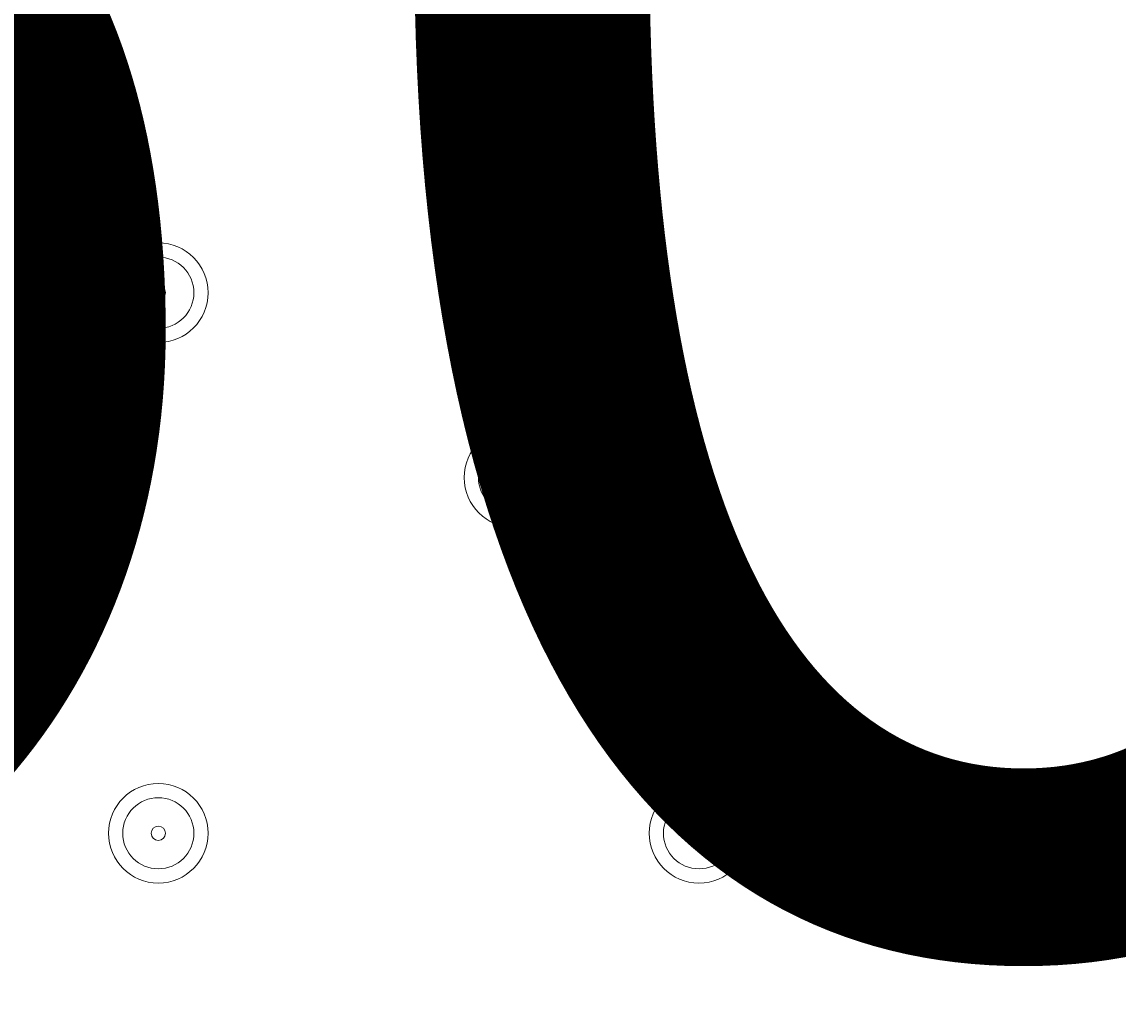
# Model space of a CAD drawing. Units: millimetres. Extents: x -2560 to 10785, y -8886 to -2084.
# Drawn here: x 2378 to 2476, y -6032 to -5944 of the extents above; entities that cross this region are included whole.
import ezdxf

# ---------------------------------------------------------------- set-up
doc = ezdxf.new("R2010")
doc.units = ezdxf.units.MM
doc.header["$MEASUREMENT"] = 0
doc.linetypes.add('AI-Linetype-0', pattern=[211.666667, 105.833333, -105.833333])
doc.layers.add('Work Layer', color=7, linetype='Continuous', lineweight=0)

msp = doc.modelspace()

# ---------------------------------------------------------------- linework, layer by layer
at = {"layer": 'Work Layer', "color": 240, "lineweight": 9, "true_color": 0xec1c24}
msp.add_open_spline([(8416.171, -4646.913), (8416.171, -4646.913), (7833.913, -4646.913), (7833.913, -4646.913), (7559.262, -4340.136), (7160.352, -4146.927), (6716.173, -4146.927), (6716.173, -4146.927), (5586.006, -4146.927), (5586.006, -4146.927), (5361.215, -4012.527), (5098.43, -3935.105), (4817.478, -3935.105), (4817.478, -3935.105), (4717.398, -3935.105), (4717.398, -3935.105), (4367.701, -3617.224), (3902.127, -3422.699), (3391.243, -3422.699), (2880.378, -3422.699), (2414.836, -3617.243), (2065.129, -3935.105), (2065.129, -3935.105), (1965.335, -3935.105), (1965.335, -3935.105), (1136.91, -3935.105), (465.341, -4606.675), (465.341, -5435.099), (465.341, -5435.099), (465.341, -6440.929), (465.341, -6440.929), (465.341, -7097.896), (887.873, -7655.842), (1475.865, -7858.812), (1679.933, -8444.808), (2236.89, -8865.502), (2892.428, -8865.502), (2892.428, -8865.502), (3815.472, -8865.502), (3815.472, -8865.502), (3815.472, -8865.502), (3894.468, -8865.502), (3894.468, -8865.502), (3894.468, -8865.502), (4817.478, -8865.502), (4817.478, -8865.502), (5520.9, -8865.502), (6110.961, -8381.224), (6273.11, -7727.965), (6273.11, -7727.965), (6716.173, -7727.965), (6716.173, -7727.965), (7160.356, -7727.965), (7559.268, -7534.749), (7833.92, -7227.962), (7833.92, -7227.962), (8416.171, -7227.962), (8416.171, -7227.962), (8968.454, -7227.962), (9416.179, -6780.237), (9416.179, -6227.954), (9416.179, -6227.954), (9416.179, -5646.921), (9416.179, -5646.921), (9416.179, -5094.638), (8968.454, -4646.913), (8416.171, -4646.913)], degree=3, knots=[0, 0, 0, 0, 1, 1, 1, 2, 2, 2, 3, 3, 3, 4, 4, 4, 5, 5, 5, 6, 6, 6, 7, 7, 7, 8, 8, 8, 9, 9, 9, 10, 10, 10, 11, 11, 11, 12, 12, 12, 13, 13, 13, 14, 14, 14, 15, 15, 15, 16, 16, 16, 17, 17, 17, 18, 18, 18, 19, 19, 19, 20, 20, 20, 21, 21, 21, 22, 22, 22, 22], dxfattribs=at)
at = {"layer": 'Work Layer', "color": 252, "lineweight": 9, "true_color": 0x919090}
msp.add_open_spline([(4717.398, -3935.105), (4717.398, -3935.105), (3815.472, -3935.105), (3815.472, -3935.105), (2987.047, -3935.105), (2315.477, -4606.675), (2315.477, -5435.099), (2315.477, -5435.099), (2315.477, -6440.929), (2315.477, -6440.929), (2315.477, -7269.354), (2987.047, -7940.941), (3815.472, -7940.941), (3815.472, -7940.941), (4817.478, -7940.941), (4817.478, -7940.941), (5099.252, -7940.941), (5362.778, -7863.097), (5588.004, -7727.965), (5588.004, -7727.965), (6273.111, -7727.965), (6273.111, -7727.965)], degree=3, knots=[0, 0, 0, 0, 1, 1, 1, 2, 2, 2, 3, 3, 3, 4, 4, 4, 5, 5, 5, 6, 6, 6, 7, 7, 7, 7], dxfattribs=at)
at = {"layer": 'Work Layer', "color": 240, "linetype": 'AI-Linetype-0', "lineweight": 9, "true_color": 0xec1c24}
msp.add_open_spline([(2968.633, -8865.502), (2968.633, -8865.502), (1959.926, -8865.502), (1959.926, -8865.502), (1783.779, -8865.502), (1608.992, -8834.461), (1443.593, -8773.828), (1443.593, -8773.828), (-847.895, -7933.707), (-847.895, -7933.707), (-847.895, -7933.707), (-1044.8, -7933.707), (-1044.8, -7933.707), (-1873.225, -7933.707), (-2544.794, -7262.137), (-2544.794, -6433.712), (-2544.794, -6433.712), (-2544.794, -6362.709), (-2544.794, -6362.709), (-2544.794, -5534.284), (-1873.225, -4862.714), (-1044.8, -4862.714), (-1044.8, -4862.714), (-846.035, -4862.714), (-846.035, -4862.714), (-846.035, -4862.714), (1451.12, -4026.779), (1451.12, -4026.779)], degree=3, knots=[0, 0, 0, 0, 1, 1, 1, 2, 2, 2, 3, 3, 3, 4, 4, 4, 5, 5, 5, 6, 6, 6, 7, 7, 7, 8, 8, 8, 9, 9, 9, 9], dxfattribs=at)
at = {"layer": 'Work Layer', "color": 178, "lineweight": 5, "true_color": 0x000108}
for points in [[(2390.15, -5963.415), (2387.694, -5963.415), (2385.704, -5965.404), (2385.704, -5967.859), (2385.704, -5970.314), (2387.693, -5972.305), (2390.148, -5972.305), (2392.604, -5972.305), (2394.594, -5970.315), (2394.594, -5967.86), (2394.594, -5965.405), (2392.604, -5963.415), (2390.15, -5963.415)], [(2390.149, -5971.035), (2391.902, -5971.035), (2393.324, -5969.613), (2393.324, -5967.86), (2393.324, -5966.107), (2391.902, -5964.685), (2390.149, -5964.685), (2388.395, -5964.685), (2386.973, -5966.107), (2386.973, -5967.86), (2386.973, -5969.613), (2388.395, -5971.035), (2390.149, -5971.035)], [(2390.149, -5968.495), (2390.499, -5968.495), (2390.784, -5968.211), (2390.784, -5967.86), (2390.784, -5967.509), (2390.499, -5967.225), (2390.149, -5967.225), (2389.798, -5967.225), (2389.513, -5967.509), (2389.513, -5967.86), (2389.513, -5968.211), (2389.798, -5968.495), (2390.149, -5968.495)], [(2421.9, -5979.925), (2419.444, -5979.925), (2417.454, -5981.915), (2417.454, -5984.369), (2417.454, -5986.825), (2419.443, -5988.815), (2421.898, -5988.815), (2424.354, -5988.815), (2426.344, -5986.826), (2426.344, -5984.371), (2426.344, -5981.916), (2424.354, -5979.925), (2421.9, -5979.925)], [(2421.899, -5987.546), (2423.652, -5987.546), (2425.074, -5986.124), (2425.074, -5984.37), (2425.074, -5982.617), (2423.652, -5981.196), (2421.899, -5981.196), (2420.145, -5981.196), (2418.723, -5982.617), (2418.723, -5984.37), (2418.723, -5986.124), (2420.145, -5987.546), (2421.899, -5987.546)], [(2421.899, -5985.006), (2422.249, -5985.006), (2422.534, -5984.722), (2422.534, -5984.37), (2422.534, -5984.02), (2422.249, -5983.735), (2421.899, -5983.735), (2421.548, -5983.735), (2421.263, -5984.02), (2421.263, -5984.37), (2421.263, -5984.722), (2421.548, -5985.006), (2421.899, -5985.006)], [(2390.15, -6011.675), (2387.694, -6011.675), (2385.704, -6013.665), (2385.704, -6016.119), (2385.704, -6018.575), (2387.693, -6020.565), (2390.148, -6020.565), (2392.604, -6020.565), (2394.594, -6018.576), (2394.594, -6016.121), (2394.594, -6013.666), (2392.604, -6011.675), (2390.15, -6011.675)], [(2438.41, -6011.675), (2435.954, -6011.675), (2433.964, -6013.665), (2433.964, -6016.119), (2433.964, -6018.575), (2435.953, -6020.565), (2438.408, -6020.565), (2440.863, -6020.565), (2442.854, -6018.576), (2442.854, -6016.121), (2442.854, -6013.666), (2440.864, -6011.675), (2438.41, -6011.675)], [(2390.149, -6019.296), (2391.902, -6019.296), (2393.324, -6017.874), (2393.324, -6016.12), (2393.324, -6014.367), (2391.902, -6012.946), (2390.149, -6012.946), (2388.395, -6012.946), (2386.973, -6014.367), (2386.973, -6016.12), (2386.973, -6017.874), (2388.395, -6019.296), (2390.149, -6019.296)], [(2438.41, -6019.296), (2440.162, -6019.296), (2441.584, -6017.874), (2441.584, -6016.12), (2441.584, -6014.367), (2440.162, -6012.946), (2438.41, -6012.946), (2436.656, -6012.946), (2435.234, -6014.367), (2435.234, -6016.12), (2435.234, -6017.874), (2436.656, -6019.296), (2438.41, -6019.296)], [(2390.149, -6016.756), (2390.499, -6016.756), (2390.784, -6016.472), (2390.784, -6016.12), (2390.784, -6015.77), (2390.499, -6015.485), (2390.149, -6015.485), (2389.798, -6015.485), (2389.513, -6015.77), (2389.513, -6016.12), (2389.513, -6016.472), (2389.798, -6016.756), (2390.149, -6016.756)], [(2438.409, -6016.756), (2438.759, -6016.756), (2439.043, -6016.472), (2439.043, -6016.12), (2439.043, -6015.77), (2438.759, -6015.485), (2438.409, -6015.485), (2438.057, -6015.485), (2437.773, -6015.77), (2437.773, -6016.12), (2437.773, -6016.472), (2438.057, -6016.756), (2438.409, -6016.756)]]:
    msp.add_open_spline(points, degree=3, knots=[0, 0, 0, 0, 1, 1, 1, 2, 2, 2, 3, 3, 3, 4, 4, 4, 4], dxfattribs=at)

# ---------------------------------------------------------------- texts
at = {"layer": 'Work Layer', "insert": (2268.689, -6024.887), "char_height": 0.2, "attachment_point": 7}
msp.add_mtext('\\C18;\\c0;\\FArial|b0|i0|c1;\\H174.836667;\\W1.000000;600', dxfattribs=at)

doc.saveas('drawing.dxf')
